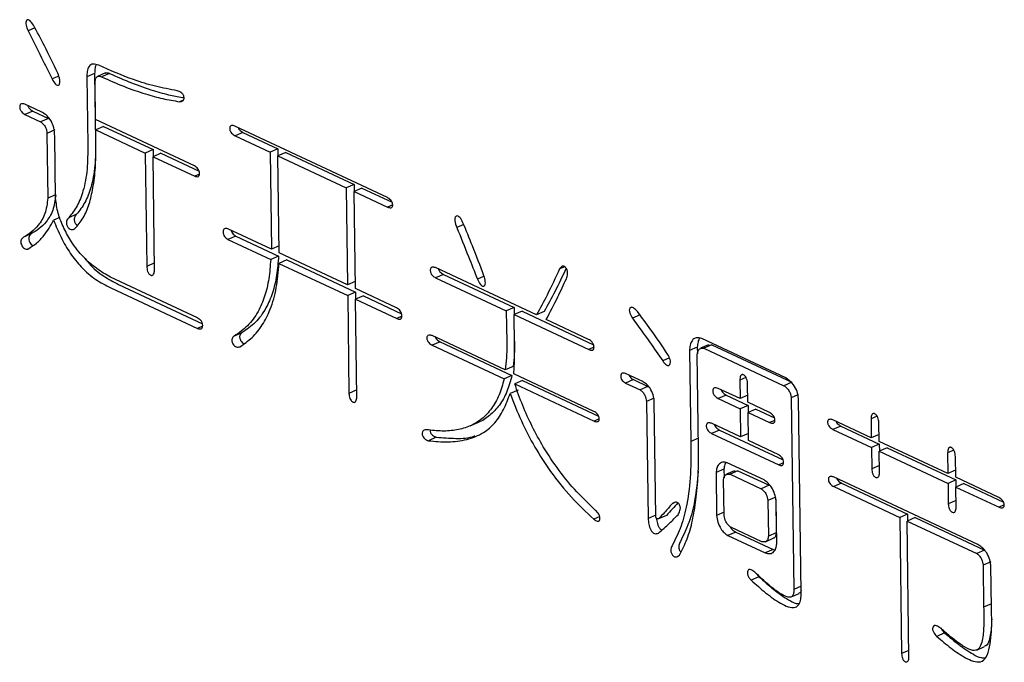
# Model space of a CAD drawing. Extents: x 0 to 1631, y -2 to 1127.
# Drawn here: x 635 to 644, y 310 to 316 of the extents above; entities that cross this region are included whole.
import ezdxf

# ---------------------------------------------------------------- set-up
doc = ezdxf.new("R2010")
doc.units = 0
doc.header["$LTSCALE"] = 2
doc.linetypes.add('SLD-实线', pattern=[0])
doc.layers.get('0').update_dxf_attribs({"linetype": 'CONTINUOUS'})

msp = doc.modelspace()

# ---------------------------------------------------------------- linework, layer by layer
at = {"color": 7, "linetype": 'SLD-实线'}
for p, q in [((635.2822, 315.4565), (635.2192, 315.429)), ((635.8374, 315.0313), (635.7646, 314.9995)), ((635.8374, 315.0313), (635.8459, 314.4009)), ((635.9372, 315.0367), (635.8644, 315.005)), ((635.9749, 315.0328), (635.9022, 315.001)), ((635.5039, 315.0077), (635.4425, 314.9809)), ((635.7646, 314.9995), (635.7731, 314.3691)), ((635.8459, 314.6036), (635.8414, 314.9353)), ((635.3417, 314.6747), (635.1887, 314.7464)), ((636.6612, 314.7857), (636.6257, 314.7702)), ((635.2627, 314.6834), (635.19, 314.6516)), ((635.2627, 314.6834), (635.4085, 314.6151)), ((635.19, 314.6516), (635.3357, 314.5834)), ((635.4085, 314.6151), (635.3357, 314.5834)), ((636.7641, 314.1735), (635.8459, 314.6036)), ((635.4679, 314.5075), (635.3951, 314.4757)), ((635.3951, 314.4757), (635.4032, 313.8737)), ((635.9199, 314.5406), (635.8471, 314.5088)), ((635.8492, 314.3572), (635.8471, 314.5088)), ((635.8471, 314.5088), (636.3063, 314.2938)), ((635.9199, 314.5406), (636.379, 314.3255)), ((638.5532, 313.8817), (637.1394, 314.5439)), ((637.2134, 314.4855), (637.1406, 314.4537)), ((637.2134, 314.4855), (637.5376, 314.3336)), ((635.4756, 313.8729), (635.4679, 314.451)), ((637.1406, 314.4537), (637.4648, 314.3018)), ((636.379, 314.3255), (636.3063, 314.2938)), ((636.3063, 314.2938), (636.3204, 313.2418)), ((636.379, 314.3255), (636.3799, 314.26)), ((636.4519, 314.2914), (636.3791, 314.2596)), ((636.4519, 314.2914), (636.8064, 314.1254)), ((637.5376, 314.3336), (637.4648, 314.3018)), ((637.4648, 314.3018), (637.4769, 313.4015)), ((637.5376, 314.3336), (637.5384, 314.268)), ((637.6104, 314.2995), (637.5377, 314.2677)), ((637.6104, 314.2995), (638.2445, 314.0025)), ((636.3933, 313.2077), (636.3791, 314.2596)), ((636.3791, 314.2596), (636.7654, 314.0787)), ((637.5498, 313.3674), (637.5377, 314.2677)), ((637.5377, 314.2677), (638.1717, 313.9707)), ((636.8093, 314.0979), (636.7654, 314.0787)), ((638.2445, 314.0025), (638.1717, 313.9707)), ((638.1717, 313.9707), (638.1838, 313.0704)), ((638.2445, 314.0025), (638.2453, 313.9369)), ((638.3173, 313.9684), (638.2446, 313.9366)), ((638.2567, 313.0363), (638.2446, 313.9366)), ((638.2446, 313.9366), (638.5544, 313.7915)), ((638.3173, 313.9684), (638.597, 313.8374)), ((635.4752, 313.9051), (635.4032, 313.8737)), ((638.6029, 313.8126), (638.5544, 313.7915)), ((635.5142, 313.6949), (635.4567, 313.6697)), ((635.6702, 313.7252), (635.5974, 313.6935)), ((637.4769, 313.4015), (637.0726, 313.5909)), ((639.2616, 313.6311), (639.1977, 313.6032)), ((635.2491, 313.5433), (635.1764, 313.5115)), ((637.1467, 313.5233), (637.0739, 313.4916)), ((637.0739, 313.4916), (637.471, 313.3056)), ((637.1467, 313.5233), (637.5437, 313.3374)), ((637.5489, 313.4329), (637.4769, 313.4015)), ((637.5437, 313.3374), (637.471, 313.3056)), ((637.6204, 313.3015), (637.5476, 313.2697)), ((638.1838, 313.0704), (637.5498, 313.3674)), ((637.6204, 313.3015), (638.2579, 313.0028)), ((636.3924, 313.2732), (636.3204, 313.2418)), ((637.5476, 313.2697), (638.1852, 312.9711)), ((639.9366, 312.7911), (639, 313.2298)), ((640.1998, 313.2388), (640.1516, 313.2178)), ((636.7903, 312.765), (635.9852, 313.1421)), ((638.2558, 313.1018), (638.1838, 313.0704)), ((639.074, 313.1668), (639.0013, 313.135)), ((639.0013, 313.135), (639.6572, 312.8278)), ((639.074, 313.1668), (639.7299, 312.8596)), ((639.4512, 313.1501), (639.389, 313.1229)), ((635.9865, 313.0424), (636.7917, 312.6653)), ((636.0593, 313.0742), (636.8372, 312.7098)), ((638.6395, 312.857), (638.2567, 313.0363)), ((638.2579, 313.0028), (638.1852, 312.9711)), ((638.1852, 312.9711), (638.1974, 312.0634)), ((638.2579, 313.0028), (638.2588, 312.9373)), ((638.3308, 312.9687), (638.2581, 312.9369)), ((638.2703, 312.0292), (638.2581, 312.9369)), ((638.2581, 312.9369), (638.6408, 312.7577)), ((638.3308, 312.9687), (638.6858, 312.8024)), ((639.7299, 312.8596), (639.6572, 312.8278)), ((639.6572, 312.8278), (639.6611, 312.5386)), ((639.7299, 312.8596), (639.7308, 312.794)), ((638.6884, 312.7784), (638.6408, 312.7577)), ((639.8028, 312.8254), (639.73, 312.7937)), ((639.7338, 312.5139), (639.73, 312.7937)), ((639.73, 312.7937), (640.4224, 312.4694)), ((639.8028, 312.8254), (640.4668, 312.5144)), ((640.0093, 312.8229), (639.9366, 312.7911)), ((640.4211, 312.5642), (640.0276, 312.7485)), ((640.9005, 312.7916), (640.8277, 312.7598)), ((636.8388, 312.6859), (636.7917, 312.6653)), ((637.2057, 312.6268), (637.133, 312.5951)), ((639.6466, 312.2817), (638.9688, 312.5991)), ((642.2508, 312.2062), (641.471, 312.5715)), ((639.0428, 312.541), (638.97, 312.5093)), ((638.97, 312.5093), (639.6367, 312.197)), ((639.0428, 312.541), (639.7094, 312.2288)), ((640.4707, 312.4905), (640.4224, 312.4694)), ((641.4294, 312.4918), (641.3567, 312.4601)), ((641.4294, 312.4918), (641.4303, 312.429)), ((641.5321, 312.513), (641.4594, 312.4812)), ((641.5632, 312.5139), (641.4905, 312.4822)), ((641.4905, 312.4822), (642.2338, 312.134)), ((641.533, 312.51), (641.5632, 312.5139)), ((641.5632, 312.5139), (642.3066, 312.1658)), ((641.1705, 312.3919), (641.1082, 312.3647)), ((641.3567, 312.4601), (641.368, 311.6166)), ((641.4414, 311.5495), (641.4295, 312.4259)), ((639.7193, 312.3134), (639.6466, 312.2817)), ((639.7094, 312.2288), (639.6367, 312.197)), ((640.4701, 311.896), (639.7267, 312.2441)), ((640.9225, 312.1737), (640.7622, 312.2488)), ((640.8362, 312.1907), (640.7634, 312.159)), ((640.8362, 312.1907), (640.9709, 312.1276)), ((641.8812, 312.2098), (641.8238, 312.1848)), ((639.808, 312.1826), (639.7352, 312.1509)), ((639.7352, 312.1509), (640.4713, 311.8061)), ((639.808, 312.1826), (640.5135, 311.8522)), ((640.7634, 312.159), (640.8981, 312.0959)), ((640.9709, 312.1276), (640.8981, 312.0959)), ((641.8261, 312.0142), (641.6221, 312.1097)), ((641.8238, 312.1848), (641.8261, 312.0142)), ((641.899, 311.98), (641.8967, 312.1506)), ((642.3066, 312.1658), (642.2338, 312.134)), ((638.2694, 312.0948), (638.1974, 312.0634)), ((639.7657, 312.0939), (639.693, 312.0622)), ((641.0302, 312.0196), (640.9575, 311.9878)), ((641.6961, 312.0467), (641.6234, 312.015)), ((641.6234, 312.015), (641.8274, 311.9194)), ((641.6961, 312.0467), (641.9002, 311.9512)), ((641.8981, 312.0456), (641.8261, 312.0142)), ((642.3618, 312.0496), (642.3005, 312.0229)), ((642.3005, 312.0229), (642.3245, 310.2433)), ((642.3936, 310.2109), (642.3693, 312.014)), ((640.9575, 311.9878), (640.9721, 310.9029)), ((641.0443, 310.9207), (641.0299, 311.987)), ((641.9002, 311.9512), (641.8274, 311.9194)), ((641.8274, 311.9194), (641.8309, 311.6589)), ((642.0996, 311.8861), (641.899, 311.98)), ((641.9002, 311.9512), (641.9011, 311.8856)), ((641.973, 311.917), (641.9003, 311.8853)), ((641.973, 311.917), (642.1454, 311.8363)), ((640.5198, 311.8273), (640.4713, 311.8061)), ((641.9038, 311.6248), (641.9003, 311.8853)), ((641.9003, 311.8853), (642.1008, 311.7913)), ((643.0982, 311.851), (643.0418, 311.8263)), ((643.0418, 311.8263), (643.0441, 311.6508)), ((639.3209, 311.7613), (639.3936, 311.7931)), ((641.8309, 311.6589), (641.5613, 311.7852)), ((642.1491, 311.8124), (642.1008, 311.7913)), ((643.0441, 311.6508), (642.6871, 311.8181)), ((642.761, 311.76), (642.6883, 311.7282)), ((642.761, 311.76), (643.1181, 311.5927)), ((643.117, 311.6167), (643.1147, 311.7922)), ((639.0075, 311.6556), (638.9347, 311.6238)), ((641.44, 311.648), (641.368, 311.6166)), ((641.6353, 311.7222), (641.5626, 311.6905)), ((641.5626, 311.6905), (642.1858, 311.3986)), ((641.6353, 311.7222), (642.2268, 311.4452)), ((641.9029, 311.6904), (641.8309, 311.6589)), ((642.6883, 311.7282), (643.0454, 311.561)), ((643.1161, 311.6823), (643.0441, 311.6508)), ((642.1845, 311.4933), (641.9038, 311.6248)), ((643.1181, 311.5927), (643.0454, 311.561)), ((643.0454, 311.561), (643.048, 311.362)), ((643.7546, 311.3181), (643.117, 311.6167)), ((643.1181, 311.5927), (643.119, 311.5272)), ((643.191, 311.5586), (643.1182, 311.5268)), ((643.191, 311.5586), (643.8285, 311.26)), ((643.1209, 311.3278), (643.1182, 311.5268)), ((643.1182, 311.5268), (643.7558, 311.2282)), ((643.8085, 311.5372), (643.7519, 311.5125)), ((643.7519, 311.5125), (643.7546, 311.3181)), ((643.8274, 311.2839), (643.8248, 311.4784)), ((642.0501, 311.2595), (641.7076, 311.4199)), ((642.2295, 311.4176), (642.1858, 311.3986)), ((643.12, 311.3934), (643.048, 311.362)), ((641.6764, 311.3591), (641.6037, 311.3273)), ((641.6037, 311.3273), (641.609, 310.9293)), ((641.6764, 311.3591), (641.6775, 311.28)), ((641.7738, 311.3436), (641.701, 311.3118)), ((641.807, 311.345), (641.7342, 311.3132)), ((641.7342, 311.3132), (642.0222, 311.1784)), ((641.7741, 311.3424), (641.807, 311.345)), ((641.807, 311.345), (642.0949, 311.2101)), ((644.0314, 310.6611), (642.6942, 311.2874)), ((643.8265, 311.3495), (643.7546, 311.3181)), ((644.2283, 311.0962), (643.8274, 311.2839)), ((641.6779, 310.9301), (641.6734, 311.2664)), ((642.0949, 311.2101), (642.0222, 311.1784)), ((642.7682, 311.2293), (642.6954, 311.1975)), ((642.6954, 311.1975), (643.3076, 310.9108)), ((642.7682, 311.2293), (643.3803, 310.9426)), ((643.8285, 311.26), (643.7558, 311.2282)), ((643.7558, 311.2282), (643.7583, 311.0387)), ((643.8285, 311.26), (643.8294, 311.1944)), ((643.9014, 311.2259), (643.8286, 311.1941)), ((643.8312, 311.0045), (643.8286, 311.1941)), ((643.8286, 311.1941), (644.2295, 311.0063)), ((643.9014, 311.2259), (644.2717, 311.0524)), ((642.1578, 311.1008), (642.0851, 311.069)), ((641.2283, 311.0532), (641.1948, 311.0385)), ((642.0851, 311.069), (642.0896, 310.7373)), ((642.1581, 311.0805), (642.1623, 310.7691)), ((642.1667, 310.6681), (642.1613, 311.0661)), ((643.8303, 311.0701), (643.7583, 311.0387)), ((644.278, 311.0275), (644.2295, 311.0063)), ((640.5236, 310.9196), (640.4691, 310.8957)), ((641.0441, 310.9343), (640.9721, 310.9029)), ((641.1428, 310.931), (641.0701, 310.8992)), ((641.6776, 310.9592), (641.609, 310.9293)), ((643.3803, 310.9426), (643.3076, 310.9108)), ((643.3076, 310.9108), (643.3246, 309.6479)), ((643.4494, 310.9102), (643.3767, 310.8784)), ((643.3803, 310.9426), (643.3812, 310.8804)), ((643.4494, 310.9102), (644.0945, 310.608)), ((642.0288, 310.6855), (641.7408, 310.8204)), ((643.3937, 309.6155), (643.3767, 310.8784)), ((643.3767, 310.8784), (644.0218, 310.5763)), ((641.7857, 310.776), (641.7129, 310.7442)), ((641.7129, 310.7442), (642.0592, 310.582)), ((641.7857, 310.776), (642.132, 310.6138)), ((642.1623, 310.7691), (642.0896, 310.7373)), ((642.062, 310.6862), (642.1348, 310.7179)), ((642.132, 310.6138), (642.0592, 310.582)), ((642.132, 310.6138), (642.1495, 310.6115)), ((644.0945, 310.608), (644.0218, 310.5763)), ((644.1539, 310.5), (644.0812, 310.4682)), ((644.0812, 310.4682), (644.0864, 310.0797)), ((644.1589, 310.0694), (644.1536, 310.4674)), ((642.0012, 310.3618), (641.9285, 310.33)), ((642.3927, 310.2731), (642.3245, 310.2433)), ((642.3009, 310.1742), (642.3737, 310.206)), ((644.1584, 310.1111), (644.0864, 310.0797)), ((643.7246, 309.8396), (643.6518, 309.8078)), ((643.3929, 309.6777), (643.3246, 309.6479)), ((644.0227, 309.6807), (644.0955, 309.7125))]:
    msp.add_line(p, q, dxfattribs=at)
for points, knots in [([(635.2692, 315.4809), (635.2592, 315.4954), (635.2468, 315.5135), (635.2288, 315.5282), (635.2194, 315.5316), (635.2111, 315.53), (635.203, 315.5218), (635.1977, 315.5049), (635.2021, 315.4707), (635.2124, 315.4457), (635.2192, 315.429)], [0, 0, 0, 0, 0.249603, 0.312164, 0.374787, 0.437253, 0.499909, 0.624502, 0.750163, 1, 1, 1, 1]), ([(635.4962, 315.0356), (635.4556, 315.1199), (635.3832, 315.2705), (635.304, 315.4166), (635.2692, 315.4809)], [0, 0, 0, 0, 0.560006, 1, 1, 1, 1]), ([(635.2192, 315.429), (635.2612, 315.3456), (635.3361, 315.1965), (635.41, 315.0468), (635.4425, 314.9809)], [0, 0, 0, 0, 0.559999, 1, 1, 1, 1]), ([(635.8753, 315.1078), (635.8573, 315.1143), (635.8215, 315.1275), (635.7819, 315.1018), (635.7661, 315.053), (635.7651, 315.0174), (635.7646, 314.9995)], [0, 0, 0, 0, 0.2803798, 0.5583535, 0.778834, 1, 1, 1, 1]), ([(635.8516, 315.1131), (635.8475, 315.1037), (635.8376, 315.0805), (635.8375, 315.0495), (635.8374, 315.0313)], [0, 0, 0, 0, 0.40893, 1, 1, 1, 1]), ([(635.4425, 314.9809), (635.4521, 314.9637), (635.4654, 314.94), (635.4866, 314.9226), (635.4965, 314.9212), (635.5039, 314.9241), (635.5103, 314.9313), (635.516, 314.947), (635.514, 314.9834), (635.5033, 315.0147), (635.4962, 315.0356)], [0, 0, 0, 0, 0.24914, 0.342433, 0.389387, 0.436361, 0.507074, 0.577794, 0.718703, 1, 1, 1, 1]), ([(636.6026, 314.8707), (636.5357, 314.8839), (636.4019, 314.9104), (636.1594, 314.9822), (635.983, 315.0601), (635.8753, 315.1078)], [0, 0, 0, 0, 0.280039, 0.560069, 1, 1, 1, 1]), ([(635.9378, 315.035), (635.9422, 315.0369), (635.9531, 315.0417), (635.9667, 315.0361), (635.9749, 315.0328)], [0, 0, 0, 0, 0.394746, 1, 1, 1, 1]), ([(635.9749, 315.0328), (636.0432, 315.0023), (636.1798, 314.9413), (636.3689, 314.8762), (636.5318, 314.8296), (636.6252, 314.8145), (636.6667, 314.8077)], [0, 0, 0, 0, 0.29308, 0.586155, 0.816437, 1, 1, 1, 1]), ([(635.8414, 314.9353), (635.8414, 314.9485), (635.8415, 314.9749), (635.8546, 315.0033), (635.8781, 315.0098), (635.8941, 315.0039), (635.9022, 315.001)], [0, 0, 0, 0, 0.28081, 0.559312, 0.77904, 1, 1, 1, 1]), ([(635.9022, 315.001), (635.9705, 314.9705), (636.107, 314.9096), (636.2962, 314.8443), (636.4697, 314.7952), (636.5737, 314.7785), (636.6257, 314.7702)], [0, 0, 0, 0, 0.280003, 0.560002, 0.78001, 1, 1, 1, 1]), ([(636.6257, 314.7702), (636.6368, 314.771), (636.6535, 314.7723), (636.6663, 314.7891), (636.6677, 314.8041), (636.6658, 314.8166), (636.662, 314.8292), (636.6533, 314.8447), (636.6323, 314.8631), (636.6145, 314.8676), (636.6026, 314.8707)], [0, 0, 0, 0, 0.2490389, 0.3740594, 0.4363637, 0.4998201, 0.5630253, 0.6252496, 0.7504524, 1, 1, 1, 1]), ([(635.1887, 314.7464), (635.1776, 314.7495), (635.1608, 314.7541), (635.1441, 314.7415), (635.1412, 314.7245), (635.1425, 314.7097), (635.1456, 314.698), (635.1509, 314.6869), (635.1646, 314.6676), (635.1787, 314.6587), (635.19, 314.6516)], [0, 0, 0, 0, 0.2493529, 0.3742375, 0.49892, 0.5621232, 0.6247265, 0.6877264, 0.7505765, 1, 1, 1, 1]), ([(635.2179, 314.7327), (635.2181, 314.7318), (635.2194, 314.727), (635.2237, 314.7187), (635.2372, 314.6994), (635.2514, 314.6905), (635.2627, 314.6834)], [0, 0, 0, 0, 0.040276, 0.201392, 0.362125, 1, 1, 1, 1]), ([(635.4679, 314.451), (635.4657, 314.4764), (635.4614, 314.5269), (635.4321, 314.602), (635.3863, 314.6515), (635.3566, 314.667), (635.3417, 314.6747)], [0, 0, 0, 0, 0.280826, 0.559291, 0.779231, 1, 1, 1, 1]), ([(635.3357, 314.5834), (635.3443, 314.5769), (635.3615, 314.5641), (635.3821, 314.535), (635.3928, 314.5034), (635.3943, 314.4849), (635.3951, 314.4757)], [0, 0, 0, 0, 0.280381, 0.559355, 0.779515, 1, 1, 1, 1]), ([(637.1394, 314.5439), (637.1283, 314.547), (637.1117, 314.5516), (637.0958, 314.543), (637.0912, 314.5319), (637.0903, 314.5214), (637.0913, 314.51), (637.0961, 314.4944), (637.1126, 314.4707), (637.1294, 314.4605), (637.1406, 314.4537)], [0, 0, 0, 0, 0.249323, 0.374522, 0.436785, 0.500043, 0.563396, 0.625665, 0.750736, 1, 1, 1, 1]), ([(637.1679, 314.5305), (637.168, 314.5304), (637.1703, 314.5227), (637.1861, 314.5026), (637.2025, 314.4923), (637.2134, 314.4855)], [0, 0, 0, 0, 0.004274, 0.336962, 1, 1, 1, 1]), ([(635.8459, 314.4009), (635.8458, 314.3249), (635.8457, 314.173), (635.8101, 313.9828), (635.7519, 313.8299), (635.6974, 313.7601), (635.6702, 313.7252)], [0, 0, 0, 0, 0.280075, 0.559987, 0.779986, 1, 1, 1, 1]), ([(635.7731, 314.3691), (635.7731, 314.2931), (635.773, 314.1412), (635.7373, 313.951), (635.6792, 313.7981), (635.6247, 313.7283), (635.5974, 313.6935)], [0, 0, 0, 0, 0.280075, 0.559987, 0.779986, 1, 1, 1, 1]), ([(635.6532, 313.592), (635.6808, 313.6233), (635.7359, 313.686), (635.7891, 313.8186), (635.8251, 313.9766), (635.8477, 314.1557), (635.8487, 314.29), (635.8492, 314.3572)], [0, 0, 0, 0, 0.186493, 0.373076, 0.559778, 0.779874, 1, 1, 1, 1]), ([(636.7654, 314.0787), (636.7764, 314.0752), (636.7902, 314.0708), (636.8028, 314.0782), (636.8089, 314.0869), (636.8116, 314.1034), (636.8076, 314.1264), (636.7915, 314.1549), (636.7751, 314.166), (636.7641, 314.1735)], [0, 0, 0, 0, 0.24951, 0.312255, 0.375345, 0.500387, 0.625439, 0.750181, 1, 1, 1, 1]), ([(635.4032, 313.8737), (635.3966, 313.8238), (635.3835, 313.7239), (635.3207, 313.6263), (635.2508, 313.557), (635.2012, 313.5267), (635.1764, 313.5115)], [0, 0, 0, 0, 0.279391, 0.559292, 0.779626, 1, 1, 1, 1]), ([(635.476, 313.9055), (635.4694, 313.8556), (635.4562, 313.7557), (635.3935, 313.6581), (635.3235, 313.5888), (635.2739, 313.5585), (635.2491, 313.5433)], [0, 0, 0, 0, 0.279391, 0.559292, 0.779626, 1, 1, 1, 1]), ([(635.9852, 313.1421), (635.9422, 313.1666), (635.8562, 313.2156), (635.731, 313.3231), (635.6267, 313.455), (635.5507, 313.5961), (635.4913, 313.7347), (635.4809, 313.8269), (635.4756, 313.8729)], [0, 0, 0, 0, 0.187009, 0.373827, 0.560302, 0.707187, 0.853894, 1, 1, 1, 1]), ([(638.5544, 313.7915), (638.5656, 313.7877), (638.5824, 313.7821), (638.5983, 313.7908), (638.6026, 313.8022), (638.6033, 313.8127), (638.6021, 313.8241), (638.5972, 313.8397), (638.5811, 313.8635), (638.5644, 313.8744), (638.5532, 313.8817)], [0, 0, 0, 0, 0.249431, 0.374279, 0.436698, 0.499948, 0.563123, 0.625542, 0.750513, 1, 1, 1, 1]), ([(635.2175, 313.4026), (635.2447, 313.4196), (635.2991, 313.4535), (635.3824, 313.5395), (635.4285, 313.6204), (635.4567, 313.6697)], [0, 0, 0, 0, 0.280034, 0.560082, 1, 1, 1, 1]), ([(635.4567, 313.6697), (635.4783, 313.6163), (635.5216, 313.5096), (635.6088, 313.361), (635.7176, 313.225), (635.8466, 313.113), (635.9399, 313.066), (635.9865, 313.0424)], [0, 0, 0, 0, 0.186791, 0.373449, 0.560064, 0.779927, 1, 1, 1, 1]), ([(635.5974, 313.6935), (635.5891, 313.6846), (635.5766, 313.6713), (635.5738, 313.6425), (635.5785, 313.6246), (635.5844, 313.6118), (635.592, 313.6003), (635.604, 313.588), (635.6274, 313.5795), (635.6429, 313.587), (635.6532, 313.592)], [0, 0, 0, 0, 0.25009, 0.37488, 0.437428, 0.500285, 0.563098, 0.625809, 0.750338, 1, 1, 1, 1]), ([(635.6702, 313.7252), (635.6619, 313.7164), (635.6494, 313.7031), (635.6465, 313.6743), (635.6513, 313.6564), (635.6572, 313.6435), (635.6648, 313.6324), (635.6716, 313.6241), (635.6757, 313.6226), (635.6767, 313.6222)], [0, 0, 0, 0, 0.388514, 0.582376, 0.679545, 0.777192, 0.874772, 0.972194, 1, 1, 1, 1]), ([(639.2551, 313.6471), (639.2462, 313.6651), (639.234, 313.6898), (639.2103, 313.7097), (639.1966, 313.7101), (639.1869, 313.7044), (639.1806, 313.6948), (639.1789, 313.6809), (639.1806, 313.6506), (639.1901, 313.6242), (639.1977, 313.6032)], [0, 0, 0, 0, 0.249521, 0.343079, 0.436597, 0.506951, 0.577437, 0.648139, 0.718584, 1, 1, 1, 1]), ([(637.0726, 313.5909), (637.0618, 313.5933), (637.0455, 313.597), (637.0311, 313.5815), (637.0287, 313.5615), (637.0313, 313.5391), (637.0463, 313.5096), (637.0629, 313.4988), (637.0739, 313.4916)], [0, 0, 0, 0, 0.249441, 0.374768, 0.500109, 0.625551, 0.750759, 1, 1, 1, 1]), ([(637.1048, 313.5758), (637.105, 313.5742), (637.106, 313.5652), (637.1198, 313.5413), (637.136, 313.5305), (637.1467, 313.5233)], [0, 0, 0, 0, 0.069972, 0.380956, 1, 1, 1, 1]), ([(639.1977, 313.6032), (639.2339, 313.5137), (639.2984, 313.3538), (639.3613, 313.1935), (639.389, 313.1229)], [0, 0, 0, 0, 0.559998, 1, 1, 1, 1]), ([(639.45, 313.1554), (639.4149, 313.2476), (639.3522, 313.4123), (639.2848, 313.5753), (639.2551, 313.6471)], [0, 0, 0, 0, 0.559989, 1, 1, 1, 1]), ([(635.1764, 313.5115), (635.1684, 313.5047), (635.1564, 313.4945), (635.1507, 313.4677), (635.1562, 313.4433), (635.1676, 313.4204), (635.1908, 313.4008), (635.2068, 313.4019), (635.2175, 313.4026)], [0, 0, 0, 0, 0.24985, 0.37555, 0.500313, 0.625788, 0.750921, 1, 1, 1, 1]), ([(635.2491, 313.5433), (635.2412, 313.5365), (635.2292, 313.5263), (635.2235, 313.4995), (635.229, 313.475), (635.2404, 313.4525), (635.256, 313.4377), (635.265, 313.4376), (635.2687, 313.4376)], [0, 0, 0, 0, 0.29925, 0.449804, 0.599235, 0.749518, 0.899392, 1, 1, 1, 1]), ([(635.7493, 313.3148), (635.7614, 313.2991), (635.8131, 313.2323), (635.92, 313.1459), (636.0128, 313.0981), (636.0593, 313.0742)], [0, 0, 0, 0, 0.13311, 0.566347, 1, 1, 1, 1]), ([(637.471, 313.3056), (637.4664, 313.2453), (637.4573, 313.1246), (637.4183, 312.9613), (637.3537, 312.8113), (637.2602, 312.6823), (637.1754, 312.6241), (637.133, 312.5951)], [0, 0, 0, 0, 0.186741, 0.373447, 0.560113, 0.780008, 1, 1, 1, 1]), ([(637.5437, 313.3374), (637.5392, 313.277), (637.5301, 313.1564), (637.491, 312.993), (637.4264, 312.843), (637.3329, 312.7141), (637.2481, 312.6559), (637.2057, 312.6268)], [0, 0, 0, 0, 0.186741, 0.373447, 0.560113, 0.780008, 1, 1, 1, 1]), ([(636.3204, 313.2418), (636.322, 313.2262), (636.324, 313.2067), (636.3339, 313.1837), (636.3406, 313.1732), (636.3487, 313.1653), (636.3573, 313.1603), (636.3659, 313.1575), (636.3765, 313.1582), (636.3896, 313.1726), (636.3918, 313.1936), (636.3933, 313.2077)], [0, 0, 0, 0, 0.249069, 0.312033, 0.374962, 0.437238, 0.500537, 0.563755, 0.626009, 0.751008, 1, 1, 1, 1]), ([(637.185, 312.4954), (637.2238, 312.5223), (637.3014, 312.5763), (637.3963, 312.694), (637.4741, 312.8477), (637.529, 313.0394), (637.5414, 313.1929), (637.5476, 313.2697)], [0, 0, 0, 0, 0.18671, 0.373388, 0.56005, 0.779978, 1, 1, 1, 1]), ([(639, 313.2298), (638.9887, 313.2327), (638.9718, 313.2372), (638.9562, 313.2272), (638.952, 313.2154), (638.9513, 313.2047), (638.9521, 313.1933), (638.9565, 313.1774), (638.9726, 313.1524), (638.9898, 313.142), (639.0013, 313.135)], [0, 0, 0, 0, 0.249317, 0.374498, 0.436813, 0.500115, 0.56352, 0.625846, 0.750918, 1, 1, 1, 1]), ([(639.0275, 313.2169), (639.0279, 313.2157), (639.0302, 313.2066), (639.0459, 313.1842), (639.0628, 313.1738), (639.074, 313.1668)], [0, 0, 0, 0, 0.049682, 0.367353, 1, 1, 1, 1]), ([(640.1516, 313.2178), (640.1135, 313.1357), (640.0454, 312.9893), (639.9699, 312.8516), (639.9366, 312.7911)], [0, 0, 0, 0, 0.559989, 1, 1, 1, 1]), ([(640.2125, 313.2249), (640.1782, 313.1512), (640.114, 313.0131), (640.0426, 312.8834), (640.0093, 312.8229)], [0, 0, 0, 0, 0.533549, 1, 1, 1, 1]), ([(640.2145, 313.1269), (640.2192, 313.1405), (640.2263, 313.161), (640.2262, 313.196), (640.217, 313.2195), (640.2061, 313.2346), (640.1962, 313.2424), (640.1862, 313.2455), (640.1689, 313.241), (640.1593, 313.2281), (640.1516, 313.2178)], [0, 0, 0, 0, 0.250396, 0.375484, 0.499467, 0.56225, 0.624848, 0.68745, 0.750146, 1, 1, 1, 1]), ([(639.389, 313.1229), (639.3972, 313.1054), (639.4074, 313.0834), (639.4254, 313.0643), (639.4353, 313.0579), (639.445, 313.0563), (639.4534, 313.0591), (639.4596, 313.066), (639.4639, 313.0799), (639.4628, 313.1105), (639.4551, 313.1374), (639.45, 313.1554)], [0, 0, 0, 0, 0.249369, 0.312297, 0.375099, 0.437971, 0.500793, 0.563203, 0.625679, 0.750326, 1, 1, 1, 1]), ([(640.0276, 312.7485), (640.0637, 312.8176), (640.1284, 312.9411), (640.1882, 313.0701), (640.2145, 313.1269)], [0, 0, 0, 0, 0.559995, 1, 1, 1, 1]), ([(638.6408, 312.7577), (638.6525, 312.7539), (638.6672, 312.7492), (638.681, 312.7564), (638.6879, 312.7653), (638.6904, 312.7831), (638.6865, 312.8076), (638.6687, 312.8377), (638.6511, 312.8493), (638.6395, 312.857)], [0, 0, 0, 0, 0.249582, 0.312528, 0.375598, 0.500513, 0.625351, 0.750323, 1, 1, 1, 1]), ([(640.8738, 312.823), (640.8622, 312.8354), (640.8448, 312.8541), (640.822, 312.863), (640.8109, 312.8604), (640.8043, 312.8546), (640.7995, 312.8462), (640.7972, 312.831), (640.8046, 312.7992), (640.8185, 312.7755), (640.8277, 312.7598)], [0, 0, 0, 0, 0.2492925, 0.3744124, 0.4368082, 0.4999773, 0.5633656, 0.6255675, 0.750892, 1, 1, 1, 1]), ([(636.7917, 312.6653), (636.8032, 312.6623), (636.8206, 312.6578), (636.8381, 312.6709), (636.8412, 312.6923), (636.8384, 312.7127), (636.831, 312.7281), (636.8168, 312.7483), (636.8021, 312.7576), (636.7903, 312.765)], [0, 0, 0, 0, 0.249456, 0.374739, 0.499527, 0.624453, 0.687453, 0.750652, 1, 1, 1, 1]), ([(640.8277, 312.7598), (640.8808, 312.687), (640.9757, 312.5571), (641.0677, 312.4235), (641.1082, 312.3647)], [0, 0, 0, 0, 0.559987, 1, 1, 1, 1]), ([(641.1543, 312.4279), (641.1031, 312.5032), (641.0116, 312.6375), (640.9159, 312.7663), (640.8738, 312.823)], [0, 0, 0, 0, 0.559999, 1, 1, 1, 1]), ([(637.133, 312.5951), (637.1244, 312.5881), (637.1138, 312.5794), (637.1098, 312.5588), (637.1103, 312.547), (637.1138, 312.5345), (637.121, 312.5188), (637.1343, 312.5021), (637.1586, 312.4904), (637.1745, 312.4934), (637.185, 312.4954)], [0, 0, 0, 0, 0.249067, 0.311961, 0.374831, 0.437575, 0.500814, 0.625195, 0.750342, 1, 1, 1, 1]), ([(637.2057, 312.6268), (637.1972, 312.6199), (637.1865, 312.6112), (637.1825, 312.5906), (637.1831, 312.5787), (637.1865, 312.5663), (637.1937, 312.5505), (637.2069, 312.5347), (637.2196, 312.5263), (637.2252, 312.5264), (637.2252, 312.5264)], [0, 0, 0, 0, 0.33136, 0.415034, 0.498677, 0.582151, 0.666285, 0.831762, 0.998258, 1, 1, 1, 1]), ([(638.9688, 312.5991), (638.9577, 312.6022), (638.9411, 312.6068), (638.9252, 312.5983), (638.9206, 312.5872), (638.9197, 312.5767), (638.9206, 312.5654), (638.9254, 312.5498), (638.9421, 312.5264), (638.9589, 312.5161), (638.97, 312.5093)], [0, 0, 0, 0, 0.249319, 0.37454, 0.436759, 0.500022, 0.563486, 0.625639, 0.750837, 1, 1, 1, 1]), ([(638.9973, 312.5858), (638.9973, 312.5857), (638.9997, 312.5781), (639.0156, 312.5583), (639.0319, 312.548), (639.0428, 312.541)], [0, 0, 0, 0, 0.001581, 0.335485, 1, 1, 1, 1]), ([(640.4224, 312.4694), (640.4339, 312.4656), (640.4483, 312.4608), (640.4622, 312.467), (640.4676, 312.473), (640.4705, 312.482), (640.4711, 312.4928), (640.4701, 312.5044), (640.4655, 312.5202), (640.4496, 312.5452), (640.4325, 312.5566), (640.4211, 312.5642)], [0, 0, 0, 0, 0.249061, 0.311909, 0.374836, 0.437242, 0.50044, 0.563556, 0.625965, 0.750715, 1, 1, 1, 1]), ([(641.471, 312.5715), (641.4532, 312.5764), (641.4175, 312.5862), (641.3793, 312.5586), (641.3615, 312.5119), (641.3583, 312.4774), (641.3567, 312.4601)], [0, 0, 0, 0, 0.279965, 0.558641, 0.779045, 1, 1, 1, 1]), ([(641.4493, 312.5746), (641.4443, 312.5643), (641.4331, 312.5408), (641.4307, 312.5095), (641.4294, 312.4918)], [0, 0, 0, 0, 0.437435, 1, 1, 1, 1]), ([(639.6611, 312.5386), (639.6613, 312.4889), (639.6616, 312.4002), (639.6512, 312.3179), (639.6466, 312.2817)], [0, 0, 0, 0, 0.559949, 1, 1, 1, 1]), ([(639.7334, 312.5469), (639.7335, 312.5052), (639.7336, 312.4245), (639.724, 312.3496), (639.7193, 312.3134)], [0, 0, 0, 0, 0.51676, 1, 1, 1, 1]), ([(639.7267, 312.2441), (639.7296, 312.2937), (639.7348, 312.3821), (639.7341, 312.4736), (639.7338, 312.5139)], [0, 0, 0, 0, 0.559981, 1, 1, 1, 1]), ([(641.4295, 312.4259), (641.4313, 312.4366), (641.4349, 312.4579), (641.454, 312.4845), (641.4767, 312.483), (641.4905, 312.4822)], [0, 0, 0, 0, 0.281259, 0.562499, 1, 1, 1, 1]), ([(641.1082, 312.3647), (641.1193, 312.3503), (641.133, 312.3323), (641.1523, 312.3213), (641.1617, 312.3196), (641.1698, 312.3228), (641.1773, 312.3326), (641.1823, 312.3504), (641.1768, 312.3866), (641.1633, 312.4114), (641.1543, 312.4279)], [0, 0, 0, 0, 0.249446, 0.311988, 0.374735, 0.437224, 0.499905, 0.624949, 0.75016, 1, 1, 1, 1]), ([(639.6367, 312.197), (639.6225, 312.1458), (639.5941, 312.0434), (639.5232, 311.9187), (639.4327, 311.8219), (639.3224, 311.756), (639.1972, 311.7197), (639.0612, 311.7091), (638.9663, 311.72), (638.9189, 311.7254)], [0, 0, 0, 0, 0.139995, 0.279947, 0.419902, 0.559873, 0.706548, 0.853265, 1, 1, 1, 1]), ([(639.7094, 312.2288), (639.6952, 312.1776), (639.6668, 312.0753), (639.5962, 311.9499), (639.5046, 311.8559), (639.4346, 311.8055), (639.394, 311.7934), (639.3936, 311.7933)], [0, 0, 0, 0, 0.2494199, 0.4987624, 0.7481102, 0.9974868, 1, 1, 1, 1]), ([(640.7622, 312.2488), (640.7519, 312.2513), (640.7365, 312.2551), (640.7211, 312.243), (640.7186, 312.2271), (640.7196, 312.2134), (640.7232, 312.1989), (640.7373, 312.1756), (640.753, 312.1656), (640.7634, 312.159)], [0, 0, 0, 0, 0.249455, 0.374745, 0.499559, 0.563059, 0.625548, 0.750754, 1, 1, 1, 1]), ([(640.7963, 312.2328), (640.7995, 312.2266), (640.8096, 312.2068), (640.8254, 312.1973), (640.8362, 312.1907)], [0, 0, 0, 0, 0.315721, 1, 1, 1, 1]), ([(641.8967, 312.1506), (641.895, 312.1665), (641.8924, 312.1903), (641.8785, 312.2179), (641.8677, 312.2291), (641.859, 312.2347), (641.8502, 312.2375), (641.8422, 312.2368), (641.8356, 312.2323), (641.8263, 312.2177), (641.8249, 312.1994), (641.8238, 312.1848)], [0, 0, 0, 0, 0.249243, 0.373868, 0.436433, 0.499454, 0.562512, 0.625084, 0.687998, 0.750677, 1, 1, 1, 1]), ([(642.3693, 312.014), (642.366, 312.0362), (642.3596, 312.0805), (642.3175, 312.1578), (642.2761, 312.1879), (642.2508, 312.2062)], [0, 0, 0, 0, 0.280682, 0.560368, 1, 1, 1, 1]), ([(640.4859, 310.9775), (640.427, 311.033), (640.309, 311.1441), (640.1449, 311.3435), (640.0074, 311.5495), (639.8962, 311.754), (639.8069, 311.9496), (639.7591, 312.0838), (639.7352, 312.1509)], [0, 0, 0, 0, 0.186662, 0.373306, 0.559911, 0.70658, 0.853281, 1, 1, 1, 1]), ([(640.8981, 312.0959), (640.9066, 312.0893), (640.9235, 312.0762), (640.9492, 312.0381), (640.9544, 312.0069), (640.9575, 311.9878)], [0, 0, 0, 0, 0.281122, 0.561871, 1, 1, 1, 1]), ([(641.0299, 311.987), (641.0274, 312.0081), (641.0224, 312.05), (640.9951, 312.1095), (640.9587, 312.1501), (640.9346, 312.1658), (640.9225, 312.1737)], [0, 0, 0, 0, 0.280227, 0.559015, 0.779207, 1, 1, 1, 1]), ([(641.6221, 312.1097), (641.6108, 312.1129), (641.5938, 312.1176), (641.5783, 312.1074), (641.5741, 312.0957), (641.5733, 312.085), (641.5742, 312.0735), (641.5786, 312.0576), (641.5948, 312.0327), (641.6119, 312.0221), (641.6234, 312.015)], [0, 0, 0, 0, 0.249161, 0.374371, 0.436678, 0.499989, 0.563384, 0.625716, 0.750758, 1, 1, 1, 1]), ([(641.6497, 312.0968), (641.65, 312.0957), (641.6524, 312.0868), (641.668, 312.0645), (641.6849, 312.0539), (641.6961, 312.0467)], [0, 0, 0, 0, 0.045304, 0.364251, 1, 1, 1, 1]), ([(642.2338, 312.134), (642.2428, 312.1273), (642.2609, 312.114), (642.2832, 312.0851), (642.2964, 312.0524), (642.2991, 312.0327), (642.3005, 312.0229)], [0, 0, 0, 0, 0.280459, 0.559878, 0.779878, 1, 1, 1, 1]), ([(638.1974, 312.0634), (638.199, 312.0479), (638.2013, 312.0247), (638.2149, 311.9977), (638.2257, 311.9872), (638.2343, 311.9822), (638.2428, 311.9794), (638.2534, 311.9801), (638.2666, 311.9943), (638.2688, 312.0153), (638.2703, 312.0292)], [0, 0, 0, 0, 0.249242, 0.374284, 0.436616, 0.500011, 0.563322, 0.625629, 0.750839, 1, 1, 1, 1]), ([(638.9347, 311.6238), (638.9959, 311.6182), (639.1182, 311.6069), (639.2914, 311.6301), (639.4403, 311.686), (639.5538, 311.7855), (639.6366, 311.9089), (639.6742, 312.0111), (639.693, 312.0622)], [0, 0, 0, 0, 0.186757, 0.373457, 0.560046, 0.70666, 0.8533, 1, 1, 1, 1]), ([(639.693, 312.0622), (639.7259, 311.9766), (639.7918, 311.8055), (639.9196, 311.5614), (640.0743, 311.3208), (640.2584, 311.0926), (640.3988, 310.9614), (640.4691, 310.8957)], [0, 0, 0, 0, 0.1867012, 0.3733651, 0.5600245, 0.7799864, 1, 1, 1, 1]), ([(640.4713, 311.8061), (640.4824, 311.8024), (640.4991, 311.7969), (640.5152, 311.8052), (640.5195, 311.8166), (640.5201, 311.8271), (640.5189, 311.8385), (640.514, 311.854), (640.4979, 311.8778), (640.4812, 311.8887), (640.4701, 311.896)], [0, 0, 0, 0, 0.249327, 0.374307, 0.436611, 0.499968, 0.56315, 0.625526, 0.750518, 1, 1, 1, 1]), ([(642.1008, 311.7913), (642.1123, 311.7877), (642.1266, 311.7831), (642.1406, 311.7892), (642.146, 311.7952), (642.149, 311.8043), (642.1496, 311.815), (642.1485, 311.8266), (642.144, 311.8424), (642.1281, 311.8675), (642.111, 311.8787), (642.0996, 311.8861)], [0, 0, 0, 0, 0.249212, 0.312022, 0.37496, 0.437373, 0.500561, 0.563685, 0.626083, 0.750866, 1, 1, 1, 1]), ([(642.6871, 311.8181), (642.676, 311.8212), (642.6594, 311.8257), (642.6435, 311.8172), (642.6388, 311.8062), (642.638, 311.7957), (642.6389, 311.7844), (642.6436, 311.7687), (642.6603, 311.7453), (642.6771, 311.7351), (642.6883, 311.7282)], [0, 0, 0, 0, 0.249319, 0.37454, 0.436759, 0.500022, 0.563486, 0.625639, 0.750837, 1, 1, 1, 1]), ([(643.1147, 311.7922), (643.1127, 311.8078), (643.1098, 311.8312), (643.096, 311.858), (643.0853, 311.8686), (643.0767, 311.8738), (643.0682, 311.8768), (643.0602, 311.8766), (643.0536, 311.8725), (643.0441, 311.8588), (643.0428, 311.8407), (643.0418, 311.8263)], [0, 0, 0, 0, 0.2492853, 0.374035, 0.436444, 0.4995598, 0.5627579, 0.625164, 0.688091, 0.7509391, 1, 1, 1, 1]), ([(641.5613, 311.7852), (641.55, 311.7882), (641.5331, 311.7926), (641.5175, 311.7826), (641.5133, 311.7709), (641.5125, 311.7602), (641.5134, 311.7487), (641.5178, 311.7328), (641.5339, 311.7079), (641.5511, 311.6974), (641.5626, 311.6905)], [0, 0, 0, 0, 0.249317, 0.374498, 0.436813, 0.500115, 0.56352, 0.625846, 0.750918, 1, 1, 1, 1]), ([(641.5888, 311.7723), (641.5891, 311.7711), (641.5915, 311.7621), (641.6072, 311.7397), (641.6241, 311.7292), (641.6353, 311.7222)], [0, 0, 0, 0, 0.0496817, 0.3673534, 1, 1, 1, 1]), ([(642.7156, 311.8047), (642.7156, 311.8047), (642.7179, 311.797), (642.7338, 311.7773), (642.7502, 311.7669), (642.761, 311.76)], [0, 0, 0, 0, 0.001581, 0.335485, 1, 1, 1, 1]), ([(638.9189, 311.7254), (638.908, 311.725), (638.8916, 311.7244), (638.8769, 311.7069), (638.8756, 311.6878), (638.8791, 311.6717), (638.8861, 311.6558), (638.9054, 311.6347), (638.923, 311.6282), (638.9347, 311.6238)], [0, 0, 0, 0, 0.249276, 0.374615, 0.49924, 0.562631, 0.625063, 0.750409, 1, 1, 1, 1]), ([(638.9501, 311.7228), (638.9498, 311.7205), (638.949, 311.7146), (638.952, 311.7033), (638.9588, 311.6876), (638.9783, 311.6664), (638.9958, 311.6599), (639.0075, 311.6556)], [0, 0, 0, 0, 0.077376, 0.194171, 0.309198, 0.540142, 1, 1, 1, 1]), ([(639.0075, 311.6556), (639.0682, 311.651), (639.1897, 311.6418), (639.311, 311.6469), (639.3646, 311.6691), (639.3658, 311.6696)], [0, 0, 0, 0, 0.494179, 0.98821, 1, 1, 1, 1]), ([(641.368, 311.6166), (641.3694, 311.5151), (641.3722, 311.3122), (641.3394, 311.05), (641.2839, 310.8273), (641.2279, 310.7138), (641.1999, 310.657)], [0, 0, 0, 0, 0.280048, 0.560016, 0.780021, 1, 1, 1, 1]), ([(641.2629, 310.5616), (641.2883, 310.6102), (641.339, 310.7076), (641.3876, 310.883), (641.4195, 311.0836), (641.4404, 311.3049), (641.441, 311.4679), (641.4414, 311.5495)], [0, 0, 0, 0, 0.186573, 0.373197, 0.559893, 0.779952, 1, 1, 1, 1]), ([(643.8248, 311.4784), (643.823, 311.494), (643.8203, 311.5174), (643.8064, 311.5441), (643.7957, 311.5547), (643.7871, 311.5599), (643.7786, 311.5629), (643.7705, 311.5626), (643.764, 311.5585), (643.7545, 311.5448), (643.7531, 311.5268), (643.7519, 311.5125)], [0, 0, 0, 0, 0.249134, 0.373917, 0.436315, 0.499439, 0.562627, 0.62504, 0.687978, 0.750788, 1, 1, 1, 1]), ([(642.1858, 311.3986), (642.1968, 311.3952), (642.2105, 311.3909), (642.2231, 311.3982), (642.2294, 311.4066), (642.2315, 311.4235), (642.2281, 311.4463), (642.2117, 311.4745), (642.1954, 311.4858), (642.1845, 311.4933)], [0, 0, 0, 0, 0.2492063, 0.3123648, 0.3753901, 0.5003931, 0.6252638, 0.7504766, 1, 1, 1, 1]), ([(641.7076, 311.4199), (641.6924, 311.4226), (641.6623, 311.428), (641.6278, 311.4085), (641.6091, 311.3713), (641.6055, 311.342), (641.6037, 311.3273)], [0, 0, 0, 0, 0.280257, 0.559271, 0.779451, 1, 1, 1, 1]), ([(641.6938, 311.4209), (641.6901, 311.4148), (641.6802, 311.3981), (641.6779, 311.3742), (641.6764, 311.3591)], [0, 0, 0, 0, 0.369638, 1, 1, 1, 1]), ([(641.4375, 311.3405), (641.4288, 311.2472), (641.413, 311.0788), (641.3563, 310.8593), (641.3005, 310.7456), (641.2727, 310.6888)], [0, 0, 0, 0, 0.382794, 0.691415, 1, 1, 1, 1]), ([(641.6734, 311.2664), (641.6755, 311.276), (641.6797, 311.2954), (641.7002, 311.3162), (641.7213, 311.3144), (641.7342, 311.3132)], [0, 0, 0, 0, 0.280489, 0.561519, 1, 1, 1, 1]), ([(642.6942, 311.2874), (642.6831, 311.2904), (642.6665, 311.295), (642.6506, 311.2865), (642.646, 311.2754), (642.6451, 311.265), (642.646, 311.2537), (642.6508, 311.238), (642.6675, 311.2146), (642.6843, 311.2044), (642.6954, 311.1975)], [0, 0, 0, 0, 0.2493188, 0.3745395, 0.4367594, 0.500022, 0.5634865, 0.6256388, 0.7508375, 1, 1, 1, 1]), ([(642.7227, 311.274), (642.7227, 311.274), (642.7251, 311.2663), (642.741, 311.2466), (642.7573, 311.2362), (642.7682, 311.2293)], [0, 0, 0, 0, 0.001581, 0.335485, 1, 1, 1, 1]), ([(643.048, 311.362), (643.0495, 311.3467), (643.0513, 311.3276), (643.0616, 311.3053), (643.0683, 311.2955), (643.0763, 311.2879), (643.0874, 311.2814), (643.1015, 311.2789), (643.1169, 311.2937), (643.1193, 311.3142), (643.1209, 311.3278)], [0, 0, 0, 0, 0.2492563, 0.3121454, 0.3751331, 0.4377304, 0.500943, 0.6256272, 0.7504794, 1, 1, 1, 1]), ([(642.1613, 311.0661), (642.1576, 311.0876), (642.1502, 311.1306), (642.1221, 311.1899), (642.0863, 311.2327), (642.0622, 311.2505), (642.0501, 311.2595)], [0, 0, 0, 0, 0.2801324, 0.5592694, 0.7795621, 1, 1, 1, 1]), ([(642.0222, 311.1784), (642.0308, 311.1717), (642.0481, 311.1585), (642.075, 311.1206), (642.0813, 311.0885), (642.0851, 311.069)], [0, 0, 0, 0, 0.281219, 0.562265, 1, 1, 1, 1]), ([(644.2295, 311.0063), (644.2406, 311.0027), (644.2573, 310.9971), (644.2733, 311.0055), (644.2777, 311.0169), (644.2783, 311.0274), (644.2771, 311.0388), (644.2722, 311.0543), (644.2561, 311.078), (644.2394, 311.0889), (644.2283, 311.0962)], [0, 0, 0, 0, 0.249327, 0.374307, 0.436611, 0.499968, 0.56315, 0.625526, 0.750518, 1, 1, 1, 1]), ([(641.1948, 311.0385), (641.1723, 311.0114), (641.132, 310.9628), (641.089, 310.9186), (641.0701, 310.8992)], [0, 0, 0, 0, 0.559984, 1, 1, 1, 1]), ([(641.2483, 311.0478), (641.2321, 311.0283), (641.1981, 310.9875), (641.1618, 310.9504), (641.1428, 310.931)], [0, 0, 0, 0, 0.477937, 1, 1, 1, 1]), ([(641.2506, 310.9371), (641.2574, 310.9489), (641.2677, 310.9667), (641.274, 310.9984), (641.268, 311.0236), (641.2575, 311.0402), (641.2443, 311.0524), (641.2201, 311.0558), (641.2049, 311.0454), (641.1948, 311.0385)], [0, 0, 0, 0, 0.250779, 0.375998, 0.499571, 0.562318, 0.624904, 0.749607, 1, 1, 1, 1]), ([(643.7583, 311.0387), (643.7599, 311.0234), (643.7619, 311.0043), (643.7721, 310.982), (643.7788, 310.9721), (643.7868, 310.9646), (643.7979, 310.958), (643.812, 310.9555), (643.8275, 310.9702), (643.8297, 310.9908), (643.8312, 311.0045)], [0, 0, 0, 0, 0.249423, 0.312274, 0.375273, 0.437877, 0.50108, 0.625763, 0.750647, 1, 1, 1, 1]), ([(640.4691, 310.8957), (640.4805, 310.8871), (640.4949, 310.8762), (640.5113, 310.8752), (640.5185, 310.8782), (640.5232, 310.8855), (640.5264, 310.8981), (640.5259, 310.9176), (640.5127, 310.9496), (640.4966, 310.9663), (640.4859, 310.9775)], [0, 0, 0, 0, 0.2492567, 0.3122842, 0.3752735, 0.4376512, 0.5011487, 0.6257621, 0.750633, 1, 1, 1, 1]), ([(641.0701, 310.8992), (641.0677, 310.8986), (641.0628, 310.8976), (641.0557, 310.8985), (641.0503, 310.9037), (641.0461, 310.9109), (641.045, 310.9168), (641.0443, 310.9207)], [0, 0, 0, 0, 0.248885, 0.499828, 0.62417, 0.750687, 1, 1, 1, 1]), ([(641.0681, 310.7658), (641.1031, 310.7962), (641.1657, 310.8504), (641.2247, 310.9106), (641.2506, 310.9371)], [0, 0, 0, 0, 0.559949, 1, 1, 1, 1]), ([(641.609, 310.9293), (641.6121, 310.9087), (641.6182, 310.8678), (641.6441, 310.8106), (641.6779, 310.7684), (641.7012, 310.7523), (641.7129, 310.7442)], [0, 0, 0, 0, 0.280342, 0.559335, 0.779381, 1, 1, 1, 1]), ([(641.7408, 310.8204), (641.7322, 310.8271), (641.715, 310.8404), (641.6889, 310.8789), (641.6821, 310.9107), (641.6779, 310.9301)], [0, 0, 0, 0, 0.280935, 0.56198, 1, 1, 1, 1]), ([(640.9721, 310.9029), (640.9742, 310.8853), (640.9782, 310.8503), (640.9913, 310.8039), (641.0127, 310.7722), (641.04, 310.7568), (641.0569, 310.7622), (641.0681, 310.7658)], [0, 0, 0, 0, 0.2509624, 0.500685, 0.625623, 0.750523, 1, 1, 1, 1]), ([(641.049, 310.9065), (641.05, 310.8982), (641.0533, 310.8723), (641.0641, 310.8361), (641.0846, 310.8046), (641.0967, 310.7989), (641.1022, 310.7963)], [0, 0, 0, 0, 0.197896, 0.616897, 0.826527, 1, 1, 1, 1]), ([(641.7277, 310.832), (641.7353, 310.8216), (641.7528, 310.7977), (641.7738, 310.7838), (641.7857, 310.776)], [0, 0, 0, 0, 0.436773, 1, 1, 1, 1]), ([(642.0896, 310.7373), (642.088, 310.7268), (642.0848, 310.7057), (642.0645, 310.6818), (642.0424, 310.6841), (642.0288, 310.6855)], [0, 0, 0, 0, 0.280851, 0.56204, 1, 1, 1, 1]), ([(642.1623, 310.7691), (642.1606, 310.7589), (642.1572, 310.7384), (642.1459, 310.7202), (642.1359, 310.72), (642.1342, 310.7199)], [0, 0, 0, 0, 0.452078, 0.9047, 1, 1, 1, 1]), ([(641.1999, 310.657), (641.1936, 310.6453), (641.1841, 310.6279), (641.1832, 310.5977), (641.1892, 310.5796), (641.196, 310.5672), (641.2042, 310.556), (641.2138, 310.5484), (641.2236, 310.5448), (641.2418, 310.5452), (641.2535, 310.5543), (641.2629, 310.5616)], [0, 0, 0, 0, 0.249939, 0.374402, 0.437031, 0.499735, 0.562396, 0.625116, 0.687697, 0.750451, 1, 1, 1, 1]), ([(641.2727, 310.6888), (641.2664, 310.6771), (641.2569, 310.6597), (641.256, 310.6295), (641.262, 310.6115), (641.2684, 310.5993), (641.2737, 310.5927), (641.2762, 310.5897)], [0, 0, 0, 0, 0.450268, 0.67449, 0.787316, 0.90028, 1, 1, 1, 1]), ([(642.0592, 310.582), (642.0745, 310.5784), (642.1049, 310.5711), (642.1404, 310.5889), (642.1597, 310.6252), (642.1644, 310.6538), (642.1667, 310.6681)], [0, 0, 0, 0, 0.280146, 0.559541, 0.779672, 1, 1, 1, 1]), ([(644.1536, 310.4674), (644.1499, 310.4901), (644.1427, 310.5352), (644.1086, 310.5952), (644.0696, 310.6355), (644.0441, 310.6526), (644.0314, 310.6611)], [0, 0, 0, 0, 0.279763, 0.558708, 0.779271, 1, 1, 1, 1]), ([(644.0218, 310.5763), (644.0303, 310.5699), (644.0474, 310.5573), (644.0725, 310.5183), (644.0779, 310.4872), (644.0812, 310.4682)], [0, 0, 0, 0, 0.280724, 0.561289, 1, 1, 1, 1]), ([(641.9637, 310.4028), (641.9518, 310.4124), (641.934, 310.4267), (641.9126, 310.4304), (641.903, 310.4252), (641.8962, 310.4154), (641.8932, 310.401), (641.895, 310.3844), (641.9003, 310.3674), (641.9122, 310.3484), (641.923, 310.3361), (641.9285, 310.33)], [0, 0, 0, 0, 0.249283, 0.373758, 0.43641, 0.498758, 0.623871, 0.686692, 0.749593, 0.87477, 1, 1, 1, 1]), ([(642.3245, 310.2433), (642.3248, 310.2318), (642.3253, 310.2089), (642.3152, 310.1812), (642.2942, 310.1696), (642.2586, 310.1725), (642.2101, 310.1966), (642.1522, 310.2366), (642.0693, 310.3034), (642.0073, 310.3618), (641.9637, 310.4028)], [0, 0, 0, 0, 0.062523, 0.124727, 0.186955, 0.249457, 0.389252, 0.529394, 0.669582, 1, 1, 1, 1]), ([(641.9823, 310.3859), (641.9833, 310.3842), (641.9886, 310.3748), (641.9955, 310.3677), (642.0012, 310.3618)], [0, 0, 0, 0, 0.181192, 1, 1, 1, 1]), ([(642.0012, 310.3618), (642.0461, 310.3213), (642.1357, 310.2402), (642.2509, 310.1605), (642.3333, 310.1127), (642.365, 310.1126), (642.3746, 310.1126)], [0, 0, 0, 0, 0.368093, 0.735874, 0.919758, 1, 1, 1, 1]), ([(641.9285, 310.33), (641.9732, 310.2898), (642.0627, 310.2094), (642.1789, 310.1255), (642.2725, 310.0787), (642.3352, 310.0692), (642.3748, 310.1015), (642.3916, 310.1512), (642.3929, 310.191), (642.3936, 310.2109)], [0, 0, 0, 0, 0.250514, 0.500815, 0.625962, 0.750341, 0.833322, 0.916549, 1, 1, 1, 1]), ([(642.3933, 310.234), (642.3915, 310.227), (642.388, 310.2135), (642.3778, 310.2095), (642.3728, 310.2076)], [0, 0, 0, 0, 0.511219, 1, 1, 1, 1]), ([(643.6518, 309.8078), (643.6954, 309.7706), (643.7827, 309.6962), (643.8966, 309.6178), (643.9891, 309.5752), (644.0603, 309.5632), (644.1165, 309.6136), (644.1448, 309.7078), (644.1585, 309.823), (644.1627, 309.9443), (644.1602, 310.0277), (644.1589, 310.0694)], [0, 0, 0, 0, 0.157092, 0.314049, 0.396231, 0.478105, 0.559611, 0.669426, 0.77957, 0.889777, 1, 1, 1, 1]), ([(644.0864, 310.0797), (644.0877, 310.0322), (644.0902, 309.9372), (644.0835, 309.8215), (644.0657, 309.7374), (644.0402, 309.6811), (643.9803, 309.6718), (643.9096, 309.7078), (643.8342, 309.7595), (643.7598, 309.8198), (643.7112, 309.8636), (643.687, 309.8855)], [0, 0, 0, 0, 0.157121, 0.314159, 0.396426, 0.478438, 0.55952, 0.669367, 0.779534, 0.889763, 1, 1, 1, 1]), ([(643.687, 309.8855), (643.6742, 309.8936), (643.6552, 309.9057), (643.6299, 309.9105), (643.6176, 309.9014), (643.6134, 309.8879), (643.6119, 309.8761), (643.6142, 309.8627), (643.6244, 309.8363), (643.6397, 309.8205), (643.6518, 309.8078)], [0, 0, 0, 0, 0.250216, 0.375107, 0.49905, 0.562042, 0.625238, 0.687815, 0.751208, 1, 1, 1, 1]), ([(644.1609, 309.9684), (644.1593, 309.9223), (644.1568, 309.8517), (644.1376, 309.7711), (644.1211, 309.721), (644.0987, 309.7182), (644.0937, 309.7175)], [0, 0, 0, 0, 0.452641, 0.692242, 0.9311, 1, 1, 1, 1]), ([(643.6899, 309.888), (643.6907, 309.8857), (643.6978, 309.8661), (643.712, 309.8521), (643.7246, 309.8396)], [0, 0, 0, 0, 0.113004, 1, 1, 1, 1]), ([(643.7246, 309.8396), (643.7683, 309.8021), (643.8557, 309.7272), (643.9687, 309.6519), (644.0524, 309.6082), (644.0872, 309.6074), (644.0997, 309.6071)], [0, 0, 0, 0, 0.355583, 0.710859, 0.896879, 1, 1, 1, 1]), ([(643.3246, 309.6479), (643.3261, 309.6333), (643.3279, 309.6151), (643.3375, 309.5938), (643.3438, 309.5843), (643.3514, 309.577), (643.362, 309.5706), (643.3753, 309.5688), (643.3901, 309.5827), (643.3922, 309.6024), (643.3937, 309.6155)], [0, 0, 0, 0, 0.249405, 0.312197, 0.375151, 0.437875, 0.500997, 0.625742, 0.750407, 1, 1, 1, 1])]:
    msp.add_open_spline(points, degree=3, knots=knots, dxfattribs=at)

doc.saveas('drawing.dxf')
